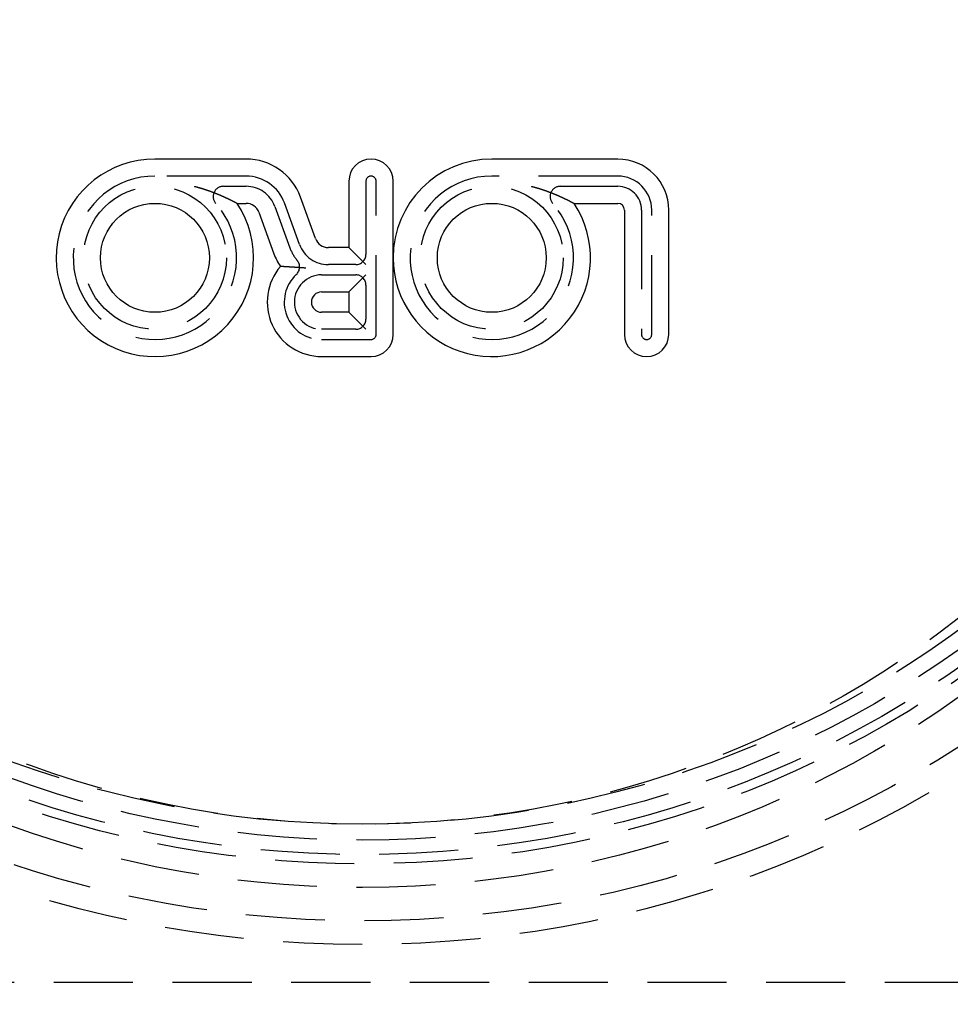
# Model space of a CAD drawing. Extents: x -5 to 1135, y -435 to 532.
# Drawn here: x 113 to 172, y -372 to -310 of the extents above; entities that cross this region are included whole.
import ezdxf

# ---------------------------------------------------------------- set-up
doc = ezdxf.new("R2010")
doc.units = 0
doc.header["$LTSCALE"] = 20
doc.linetypes.add('VERDECKT', pattern=[0.375, 0.25, -0.125])
doc.layers.get('0').update_dxf_attribs({"linetype": 'CONTINUOUS'})
doc.layers.add('STEMPEL', color=3, linetype='CONTINUOUS')

# ---------------------------------------------------------------- blocks, each defined once
blk = doc.blocks.new('A$C3F446919')
at = {"color": 3, "linetype": 'CONTINUOUS'}
for p, q in [((127.64564, -19), (121.885, -19)), ((151.125, -19), (143.17, -19)), ((134.14, -20.3975), (134.14, -24.59)), ((136.935, -25.235), (136.935, -20.3975)), ((132.03353, -24.02414), (131.08021, -21.40492)), ((127.08516, -21.795), (127.64564, -21.795)), ((128.45377, -22.36086), (129.40709, -24.98008)), ((148.37016, -21.795), (151.125, -21.795)), ((151.555, -22.225), (151.555, -30.0725)), ((154.35, -30.0725), (154.35, -22.225)), ((134.14, -24.59), (132.84167, -24.59)), ((134.14, -24.59), (135.215, -25.665)), ((136.935, -30.0725), (136.935, -25.235)), ((135.215, -26.31), (134.14, -27.385)), ((132.42, -27.385), (134.14, -27.385)), ((134.14, -27.385), (134.14, -28.675)), ((134.14, -28.675), (132.42, -28.675)), ((134.14, -28.675), (135.215, -29.75)), ((132.42, -31.47), (135.5375, -31.47))]:
    blk.add_line(p, q, dxfattribs=at)
at = {"color": 1, "linetype": 'VERDECKT'}
for p, q in [((127.64564, -20.075), (121.885, -20.075)), ((135.215, -20.3975), (135.215, -25.02)), ((135.86, -30.0725), (135.86, -20.3975)), ((151.125, -20.075), (143.17, -20.075)), ((126.21179, -20.72), (127.64564, -20.72)), ((147.49679, -20.72), (151.125, -20.72)), ((129.46394, -21.99319), (130.41726, -24.61241)), ((131.02336, -24.39181), (130.07004, -21.77259)), ((152.63, -22.225), (152.63, -30.0725)), ((153.275, -30.0725), (153.275, -22.225)), ((134.57, -25.665), (132.84167, -25.665)), ((132.42, -26.31), (134.57, -26.31)), ((135.215, -26.955), (135.215, -29.105)), ((134.57, -29.75), (132.42, -29.75)), ((132.42, -30.395), (135.5375, -30.395)), ((248, -71.00201), (82, -71.00201))]:
    blk.add_line(p, q, dxfattribs=at)
at = {"color": 3}
for points in [[(124.383, -20.72, 0), (124.393, -20.7226, 0), (124.404, -20.7253, 0), (124.414, -20.728, 0), (124.424, -20.7306, 0), (124.434, -20.7333, 0), (124.444, -20.736, 0), (124.454, -20.7387, 0), (124.465, -20.7414, 0), (124.475, -20.7441, 0), (124.485, -20.7468, 0), (124.495, -20.7495, 0), (124.505, -20.7522, 0), (124.515, -20.7549, 0), (124.525, -20.7576, 0), (124.535, -20.7604, 0), (124.545, -20.7631, 0), (124.555, -20.7659, 0), (124.565, -20.7686, 0), (124.575, -20.7714, 0), (124.585, -20.7741, 0), (124.595, -20.7769, 0), (124.605, -20.7797, 0), (124.614, -20.7824, 0), (124.624, -20.7852, 0), (124.634, -20.788, 0), (124.644, -20.7908, 0), (124.654, -20.7936, 0), (124.664, -20.7964, 0), (124.673, -20.7992, 0), (124.683, -20.802, 0), (124.693, -20.8049, 0), (124.703, -20.8077, 0), (124.712, -20.8105, 0), (124.722, -20.8133, 0), (124.732, -20.8162, 0), (124.741, -20.819, 0), (124.751, -20.8219, 0), (124.761, -20.8247, 0), (124.77, -20.8276, 0), (124.78, -20.8304, 0), (124.789, -20.8333, 0), (124.799, -20.8362, 0), (124.808, -20.8391, 0), (124.818, -20.8419, 0), (124.828, -20.8448, 0), (124.837, -20.8477, 0), (124.846, -20.8506, 0), (124.856, -20.8535, 0), (124.865, -20.8564, 0), (124.875, -20.8593, 0), (124.884, -20.8622, 0), (124.894, -20.8651, 0), (124.903, -20.868, 0), (124.912, -20.871, 0), (124.922, -20.8739, 0), (124.931, -20.8768, 0), (124.94, -20.8798, 0), (124.95, -20.8827, 0), (124.959, -20.8856, 0), (124.968, -20.8886, 0), (124.977, -20.8915, 0), (124.987, -20.8945, 0), (124.996, -20.8974, 0), (125.005, -20.9004, 0), (125.014, -20.9034, 0), (125.023, -20.9063, 0), (125.033, -20.9093, 0), (125.042, -20.9123, 0), (125.051, -20.9152, 0), (125.06, -20.9182, 0), (125.069, -20.9212, 0), (125.078, -20.9242, 0), (125.087, -20.9272, 0), (125.096, -20.9302, 0), (125.105, -20.9332, 0), (125.114, -20.9362, 0), (125.123, -20.9392, 0), (125.132, -20.9422, 0), (125.141, -20.9452, 0), (125.15, -20.9482, 0), (125.159, -20.9512, 0), (125.168, -20.9542, 0), (125.177, -20.9572, 0), (125.186, -20.9602, 0), (125.194, -20.9633, 0), (125.203, -20.9663, 0), (125.212, -20.9693, 0), (125.221, -20.9724, 0), (125.23, -20.9754, 0), (125.239, -20.9784, 0), (125.247, -20.9815, 0), (125.256, -20.9845, 0), (125.265, -20.9875, 0), (125.273, -20.9906, 0), (125.282, -20.9936, 0), (125.291, -20.9967, 0), (125.299, -20.9997, 0), (125.308, -21.0028, 0), (125.317, -21.0058, 0), (125.325, -21.0089, 0), (125.334, -21.012, 0), (125.342, -21.015, 0), (125.351, -21.0181, 0), (125.36, -21.0211, 0), (125.368, -21.0242, 0), (125.377, -21.0273, 0), (125.385, -21.0303, 0), (125.394, -21.0334, 0), (125.402, -21.0365, 0), (125.41, -21.0396, 0), (125.419, -21.0426, 0), (125.427, -21.0457, 0), (125.436, -21.0488, 0), (125.444, -21.0519, 0), (125.452, -21.0549, 0), (125.461, -21.058, 0), (125.469, -21.0611, 0), (125.477, -21.0642, 0), (125.486, -21.0673, 0), (125.494, -21.0704, 0), (125.502, -21.0735, 0), (125.51, -21.0765, 0), (125.519, -21.0796, 0), (125.527, -21.0827, 0), (125.535, -21.0858, 0), (125.543, -21.0889, 0), (125.551, -21.092, 0), (125.56, -21.0951, 0), (125.568, -21.0982, 0), (125.576, -21.1013, 0), (125.584, -21.1044, 0), (125.592, -21.1075, 0), (125.6, -21.1106, 0), (125.608, -21.1137, 0), (125.616, -21.1168, 0), (125.624, -21.1199, 0), (125.632, -21.123, 0), (125.64, -21.1261, 0), (125.648, -21.1292, 0), (125.656, -21.1323, 0), (125.664, -21.1354, 0), (125.672, -21.1384, 0), (125.68, -21.1415, 0), (125.688, -21.1446, 0), (125.695, -21.1477, 0), (125.703, -21.1508, 0), (125.711, -21.1539, 0), (125.719, -21.157, 0), (125.727, -21.1601, 0), (125.735, -21.1632, 0), (125.742, -21.1663, 0), (125.75, -21.1694, 0), (125.758, -21.1725, 0), (125.766, -21.1756, 0), (125.773, -21.1787, 0), (125.781, -21.1818, 0), (125.789, -21.1849, 0), (125.796, -21.188, 0), (125.804, -21.1911, 0), (125.811, -21.1942, 0), (125.819, -21.1973, 0), (125.827, -21.2004, 0), (125.834, -21.2035, 0), (125.842, -21.2065, 0), (125.849, -21.2096, 0), (125.857, -21.2127, 0), (125.864, -21.2158, 0), (125.872, -21.2189, 0), (125.879, -21.222, 0), (125.887, -21.2251, 0), (125.894, -21.2281, 0), (125.902, -21.2312, 0), (125.909, -21.2343, 0), (125.916, -21.2374, 0), (125.924, -21.2405, 0), (125.931, -21.2435, 0), (125.938, -21.2466, 0), (125.946, -21.2497, 0), (125.953, -21.2527, 0), (125.96, -21.2558, 0), (125.968, -21.2589, 0), (125.975, -21.2619, 0), (125.982, -21.265, 0), (125.989, -21.2681, 0), (125.997, -21.2711, 0), (126.004, -21.2742, 0), (126.011, -21.2772, 0), (126.018, -21.2803, 0), (126.025, -21.2833, 0), (126.032, -21.2864, 0), (126.039, -21.2894, 0), (126.046, -21.2924, 0), (126.053, -21.2955, 0), (126.06, -21.2985, 0), (126.067, -21.3015, 0), (126.074, -21.3045, 0), (126.081, -21.3075, 0), (126.088, -21.3105, 0), (126.095, -21.3135, 0), (126.102, -21.3164, 0), (126.109, -21.3194, 0), (126.115, -21.3224, 0), (126.122, -21.3253, 0), (126.129, -21.3283, 0), (126.136, -21.3312, 0), (126.142, -21.3342, 0), (126.149, -21.3371, 0), (126.156, -21.34, 0), (126.162, -21.343, 0), (126.169, -21.3459, 0), (126.175, -21.3488, 0), (126.182, -21.3517, 0), (126.189, -21.3546, 0), (126.195, -21.3575, 0), (126.201, -21.3603, 0), (126.208, -21.3632, 0), (126.214, -21.3661, 0), (126.221, -21.3689, 0), (126.227, -21.3718, 0), (126.233, -21.3746, 0), (126.24, -21.3775, 0), (126.246, -21.3803, 0), (126.252, -21.3831, 0), (126.259, -21.386, 0), (126.265, -21.3888, 0), (126.271, -21.3916, 0), (126.277, -21.3944, 0), (126.283, -21.3972, 0), (126.289, -21.4, 0), (126.296, -21.4027, 0), (126.302, -21.4055, 0), (126.308, -21.4083, 0), (126.314, -21.411, 0), (126.32, -21.4138, 0), (126.326, -21.4165, 0), (126.332, -21.4192, 0), (126.338, -21.422, 0), (126.343, -21.4247, 0), (126.349, -21.4274, 0), (126.355, -21.4301, 0), (126.361, -21.4328, 0), (126.367, -21.4355, 0), (126.373, -21.4382, 0), (126.378, -21.4409, 0), (126.384, -21.4435, 0), (126.39, -21.4462, 0), (126.396, -21.4488, 0), (126.401, -21.4515, 0), (126.407, -21.4541, 0), (126.412, -21.4567, 0), (126.418, -21.4594, 0), (126.424, -21.462, 0), (126.429, -21.4646, 0), (126.435, -21.4672, 0), (126.44, -21.4698, 0), (126.446, -21.4723, 0), (126.451, -21.4749, 0), (126.457, -21.4775, 0), (126.462, -21.48, 0), (126.467, -21.4826, 0), (126.473, -21.4851, 0), (126.478, -21.4876, 0), (126.483, -21.4902, 0), (126.489, -21.4927, 0), (126.494, -21.4952, 0), (126.499, -21.4977, 0), (126.504, -21.5002, 0), (126.509, -21.5027, 0), (126.515, -21.5051, 0), (126.52, -21.5076, 0), (126.525, -21.51, 0), (126.53, -21.5125, 0), (126.535, -21.5149, 0), (126.54, -21.5174, 0), (126.545, -21.5198, 0), (126.55, -21.5222, 0), (126.555, -21.5246, 0), (126.56, -21.527, 0), (126.565, -21.5294, 0), (126.57, -21.5318, 0), (126.575, -21.5341, 0), (126.58, -21.5365, 0), (126.585, -21.5388, 0), (126.589, -21.5412, 0), (126.594, -21.5435, 0), (126.599, -21.5458, 0), (126.604, -21.5482, 0), (126.608, -21.5505, 0), (126.613, -21.5528, 0), (126.618, -21.5551, 0), (126.622, -21.5573, 0), (126.627, -21.5596, 0), (126.632, -21.5619, 0), (126.636, -21.5641, 0), (126.641, -21.5664, 0), (126.645, -21.5686, 0), (126.65, -21.5708, 0), (126.654, -21.573, 0), (126.659, -21.5752, 0), (126.663, -21.5774, 0), (126.668, -21.5796, 0), (126.672, -21.5818, 0), (126.677, -21.584, 0), (126.681, -21.5862, 0), (126.685, -21.5884, 0), (126.69, -21.5906, 0), (126.694, -21.5927, 0), (126.699, -21.5949, 0), (126.703, -21.5971, 0), (126.707, -21.5993, 0), (126.712, -21.6015, 0), (126.716, -21.6036, 0), (126.72, -21.6058, 0), (126.725, -21.608, 0), (126.729, -21.6101, 0), (126.733, -21.6123, 0), (126.738, -21.6145, 0), (126.742, -21.6166, 0), (126.746, -21.6188, 0), (126.75, -21.6209, 0), (126.755, -21.6231, 0), (126.759, -21.6252, 0), (126.763, -21.6273, 0), (126.767, -21.6295, 0), (126.772, -21.6316, 0), (126.776, -21.6337, 0), (126.78, -21.6358, 0), (126.784, -21.6379, 0), (126.788, -21.64, 0), (126.792, -21.6421, 0), (126.797, -21.6442, 0), (126.801, -21.6463, 0), (126.805, -21.6484, 0), (126.809, -21.6504, 0), (126.813, -21.6525, 0), (126.817, -21.6546, 0), (126.821, -21.6566, 0), (126.825, -21.6587, 0), (126.829, -21.6607, 0), (126.833, -21.6627, 0), (126.837, -21.6648, 0), (126.841, -21.6668, 0), (126.845, -21.6688, 0), (126.849, -21.6708, 0), (126.853, -21.6728, 0), (126.856, -21.6748, 0), (126.86, -21.6767, 0), (126.864, -21.6787, 0), (126.868, -21.6806, 0), (126.872, -21.6826, 0), (126.875, -21.6845, 0), (126.879, -21.6865, 0), (126.883, -21.6884, 0), (126.887, -21.6903, 0), (126.89, -21.6922, 0), (126.894, -21.6941, 0), (126.897, -21.6959, 0), (126.901, -21.6978, 0), (126.905, -21.6997, 0), (126.908, -21.7015, 0), (126.912, -21.7033, 0), (126.915, -21.7052, 0), (126.919, -21.707, 0), (126.922, -21.7088, 0), (126.926, -21.7106, 0), (126.929, -21.7123, 0), (126.932, -21.7141, 0), (126.936, -21.7159, 0), (126.939, -21.7176, 0), (126.942, -21.7193, 0), (126.946, -21.721, 0), (126.949, -21.7227, 0), (126.952, -21.7244, 0), (126.955, -21.7261, 0), (126.959, -21.7278, 0), (126.962, -21.7294, 0), (126.965, -21.7311, 0), (126.968, -21.7327, 0), (126.971, -21.7343, 0), (126.974, -21.7359, 0), (126.977, -21.7375, 0), (126.98, -21.739, 0), (126.983, -21.7406, 0), (126.986, -21.7421, 0), (126.989, -21.7436, 0), (126.991, -21.7451, 0), (126.994, -21.7466, 0), (126.997, -21.7481, 0), (127, -21.7495, 0), (127.003, -21.7509, 0), (127.005, -21.7523, 0), (127.008, -21.7537, 0), (127.01, -21.7551, 0), (127.013, -21.7565, 0), (127.016, -21.7578, 0), (127.018, -21.7591, 0), (127.02, -21.7604, 0), (127.023, -21.7617, 0), (127.025, -21.763, 0), (127.028, -21.7642, 0), (127.03, -21.7655, 0), (127.032, -21.7667, 0), (127.034, -21.7678, 0), (127.037, -21.769, 0), (127.039, -21.7701, 0), (127.041, -21.7713, 0), (127.043, -21.7724, 0), (127.045, -21.7734, 0), (127.047, -21.7745, 0), (127.049, -21.7755, 0), (127.051, -21.7765, 0), (127.053, -21.7775, 0), (127.054, -21.7785, 0), (127.056, -21.7794, 0), (127.058, -21.7803, 0), (127.059, -21.7812, 0), (127.061, -21.782, 0), (127.063, -21.7829, 0), (127.064, -21.7837, 0), (127.065, -21.7844, 0), (127.067, -21.7852, 0), (127.068, -21.7859, 0), (127.07, -21.7866, 0), (127.071, -21.7873, 0), (127.072, -21.7879, 0), (127.073, -21.7886, 0), (127.074, -21.7891, 0), (127.075, -21.7897, 0), (127.076, -21.7902, 0), (127.077, -21.7907, 0), (127.078, -21.7912, 0), (127.079, -21.7917, 0), (127.08, -21.7921, 0), (127.081, -21.7925, 0), (127.081, -21.7929, 0), (127.082, -21.7932, 0), (127.082, -21.7935, 0), (127.083, -21.7938, 0), (127.083, -21.794, 0), (127.084, -21.7943, 0), (127.084, -21.7945, 0), (127.084, -21.7946, 0), (127.085, -21.7948, 0), (127.085, -21.7949, 0), (127.085, -21.7949, 0), (127.085, -21.795, 0), (127.085, -21.795, 0)], [(145.668, -20.72, 0), (145.678, -20.7226, 0), (145.689, -20.7253, 0), (145.699, -20.728, 0), (145.709, -20.7306, 0), (145.719, -20.7333, 0), (145.729, -20.736, 0), (145.739, -20.7387, 0), (145.75, -20.7414, 0), (145.76, -20.7441, 0), (145.77, -20.7468, 0), (145.78, -20.7495, 0), (145.79, -20.7522, 0), (145.8, -20.7549, 0), (145.81, -20.7576, 0), (145.82, -20.7604, 0), (145.83, -20.7631, 0), (145.84, -20.7659, 0), (145.85, -20.7686, 0), (145.86, -20.7714, 0), (145.87, -20.7741, 0), (145.88, -20.7769, 0), (145.89, -20.7797, 0), (145.899, -20.7824, 0), (145.909, -20.7852, 0), (145.919, -20.788, 0), (145.929, -20.7908, 0), (145.939, -20.7936, 0), (145.949, -20.7964, 0), (145.958, -20.7992, 0), (145.968, -20.802, 0), (145.978, -20.8049, 0), (145.988, -20.8077, 0), (145.997, -20.8105, 0), (146.007, -20.8133, 0), (146.017, -20.8162, 0), (146.026, -20.819, 0), (146.036, -20.8219, 0), (146.046, -20.8247, 0), (146.055, -20.8276, 0), (146.065, -20.8304, 0), (146.074, -20.8333, 0), (146.084, -20.8362, 0), (146.093, -20.8391, 0), (146.103, -20.8419, 0), (146.113, -20.8448, 0), (146.122, -20.8477, 0), (146.131, -20.8506, 0), (146.141, -20.8535, 0), (146.15, -20.8564, 0), (146.16, -20.8593, 0), (146.169, -20.8622, 0), (146.179, -20.8651, 0), (146.188, -20.868, 0), (146.197, -20.871, 0), (146.207, -20.8739, 0), (146.216, -20.8768, 0), (146.225, -20.8798, 0), (146.235, -20.8827, 0), (146.244, -20.8856, 0), (146.253, -20.8886, 0), (146.262, -20.8915, 0), (146.272, -20.8945, 0), (146.281, -20.8974, 0), (146.29, -20.9004, 0), (146.299, -20.9034, 0), (146.308, -20.9063, 0), (146.318, -20.9093, 0), (146.327, -20.9123, 0), (146.336, -20.9152, 0), (146.345, -20.9182, 0), (146.354, -20.9212, 0), (146.363, -20.9242, 0), (146.372, -20.9272, 0), (146.381, -20.9302, 0), (146.39, -20.9332, 0), (146.399, -20.9362, 0), (146.408, -20.9392, 0), (146.417, -20.9422, 0), (146.426, -20.9452, 0), (146.435, -20.9482, 0), (146.444, -20.9512, 0), (146.453, -20.9542, 0), (146.462, -20.9572, 0), (146.471, -20.9602, 0), (146.479, -20.9633, 0), (146.488, -20.9663, 0), (146.497, -20.9693, 0), (146.506, -20.9724, 0), (146.515, -20.9754, 0), (146.524, -20.9784, 0), (146.532, -20.9815, 0), (146.541, -20.9845, 0), (146.55, -20.9875, 0), (146.558, -20.9906, 0), (146.567, -20.9936, 0), (146.576, -20.9967, 0), (146.584, -20.9997, 0), (146.593, -21.0028, 0), (146.602, -21.0058, 0), (146.61, -21.0089, 0), (146.619, -21.012, 0), (146.627, -21.015, 0), (146.636, -21.0181, 0), (146.645, -21.0211, 0), (146.653, -21.0242, 0), (146.662, -21.0273, 0), (146.67, -21.0303, 0), (146.679, -21.0334, 0), (146.687, -21.0365, 0), (146.695, -21.0396, 0), (146.704, -21.0426, 0), (146.712, -21.0457, 0), (146.721, -21.0488, 0), (146.729, -21.0519, 0), (146.737, -21.0549, 0), (146.746, -21.058, 0), (146.754, -21.0611, 0), (146.762, -21.0642, 0), (146.771, -21.0673, 0), (146.779, -21.0704, 0), (146.787, -21.0735, 0), (146.795, -21.0765, 0), (146.804, -21.0796, 0), (146.812, -21.0827, 0), (146.82, -21.0858, 0), (146.828, -21.0889, 0), (146.836, -21.092, 0), (146.845, -21.0951, 0), (146.853, -21.0982, 0), (146.861, -21.1013, 0), (146.869, -21.1044, 0), (146.877, -21.1075, 0), (146.885, -21.1106, 0), (146.893, -21.1137, 0), (146.901, -21.1168, 0), (146.909, -21.1199, 0), (146.917, -21.123, 0), (146.925, -21.1261, 0), (146.933, -21.1292, 0), (146.941, -21.1323, 0), (146.949, -21.1354, 0), (146.957, -21.1384, 0), (146.965, -21.1415, 0), (146.973, -21.1446, 0), (146.98, -21.1477, 0), (146.988, -21.1508, 0), (146.996, -21.1539, 0), (147.004, -21.157, 0), (147.012, -21.1601, 0), (147.02, -21.1632, 0), (147.027, -21.1663, 0), (147.035, -21.1694, 0), (147.043, -21.1725, 0), (147.051, -21.1756, 0), (147.058, -21.1787, 0), (147.066, -21.1818, 0), (147.074, -21.1849, 0), (147.081, -21.188, 0), (147.089, -21.1911, 0), (147.096, -21.1942, 0), (147.104, -21.1973, 0), (147.112, -21.2004, 0), (147.119, -21.2035, 0), (147.127, -21.2065, 0), (147.134, -21.2096, 0), (147.142, -21.2127, 0), (147.149, -21.2158, 0), (147.157, -21.2189, 0), (147.164, -21.222, 0), (147.172, -21.2251, 0), (147.179, -21.2281, 0), (147.187, -21.2312, 0), (147.194, -21.2343, 0), (147.201, -21.2374, 0), (147.209, -21.2405, 0), (147.216, -21.2435, 0), (147.223, -21.2466, 0), (147.231, -21.2497, 0), (147.238, -21.2527, 0), (147.245, -21.2558, 0), (147.253, -21.2589, 0), (147.26, -21.2619, 0), (147.267, -21.265, 0), (147.274, -21.2681, 0), (147.282, -21.2711, 0), (147.289, -21.2742, 0), (147.296, -21.2772, 0), (147.303, -21.2803, 0), (147.31, -21.2833, 0), (147.317, -21.2864, 0), (147.324, -21.2894, 0), (147.331, -21.2924, 0), (147.338, -21.2955, 0), (147.345, -21.2985, 0), (147.352, -21.3015, 0), (147.359, -21.3045, 0), (147.366, -21.3075, 0), (147.373, -21.3105, 0), (147.38, -21.3135, 0), (147.387, -21.3164, 0), (147.394, -21.3194, 0), (147.4, -21.3224, 0), (147.407, -21.3253, 0), (147.414, -21.3283, 0), (147.421, -21.3312, 0), (147.427, -21.3342, 0), (147.434, -21.3371, 0), (147.441, -21.34, 0), (147.447, -21.343, 0), (147.454, -21.3459, 0), (147.46, -21.3488, 0), (147.467, -21.3517, 0), (147.474, -21.3546, 0), (147.48, -21.3575, 0), (147.486, -21.3603, 0), (147.493, -21.3632, 0), (147.499, -21.3661, 0), (147.506, -21.3689, 0), (147.512, -21.3718, 0), (147.518, -21.3746, 0), (147.525, -21.3775, 0), (147.531, -21.3803, 0), (147.537, -21.3831, 0), (147.544, -21.386, 0), (147.55, -21.3888, 0), (147.556, -21.3916, 0), (147.562, -21.3944, 0), (147.568, -21.3972, 0), (147.574, -21.4, 0), (147.581, -21.4027, 0), (147.587, -21.4055, 0), (147.593, -21.4083, 0), (147.599, -21.411, 0), (147.605, -21.4138, 0), (147.611, -21.4165, 0), (147.617, -21.4192, 0), (147.623, -21.422, 0), (147.628, -21.4247, 0), (147.634, -21.4274, 0), (147.64, -21.4301, 0), (147.646, -21.4328, 0), (147.652, -21.4355, 0), (147.658, -21.4382, 0), (147.663, -21.4409, 0), (147.669, -21.4435, 0), (147.675, -21.4462, 0), (147.681, -21.4488, 0), (147.686, -21.4515, 0), (147.692, -21.4541, 0), (147.697, -21.4567, 0), (147.703, -21.4594, 0), (147.709, -21.462, 0), (147.714, -21.4646, 0), (147.72, -21.4672, 0), (147.725, -21.4698, 0), (147.731, -21.4723, 0), (147.736, -21.4749, 0), (147.742, -21.4775, 0), (147.747, -21.48, 0), (147.752, -21.4826, 0), (147.758, -21.4851, 0), (147.763, -21.4876, 0), (147.768, -21.4902, 0), (147.774, -21.4927, 0), (147.779, -21.4952, 0), (147.784, -21.4977, 0), (147.789, -21.5002, 0), (147.794, -21.5027, 0), (147.8, -21.5051, 0), (147.805, -21.5076, 0), (147.81, -21.51, 0), (147.815, -21.5125, 0), (147.82, -21.5149, 0), (147.825, -21.5174, 0), (147.83, -21.5198, 0), (147.835, -21.5222, 0), (147.84, -21.5246, 0), (147.845, -21.527, 0), (147.85, -21.5294, 0), (147.855, -21.5318, 0), (147.86, -21.5341, 0), (147.865, -21.5365, 0), (147.87, -21.5388, 0), (147.874, -21.5412, 0), (147.879, -21.5435, 0), (147.884, -21.5458, 0), (147.889, -21.5482, 0), (147.893, -21.5505, 0), (147.898, -21.5528, 0), (147.903, -21.5551, 0), (147.907, -21.5573, 0), (147.912, -21.5596, 0), (147.917, -21.5619, 0), (147.921, -21.5641, 0), (147.926, -21.5664, 0), (147.93, -21.5686, 0), (147.935, -21.5708, 0), (147.939, -21.573, 0), (147.944, -21.5752, 0), (147.948, -21.5774, 0), (147.953, -21.5796, 0), (147.957, -21.5818, 0), (147.962, -21.584, 0), (147.966, -21.5862, 0), (147.97, -21.5884, 0), (147.975, -21.5906, 0), (147.979, -21.5927, 0), (147.984, -21.5949, 0), (147.988, -21.5971, 0), (147.992, -21.5993, 0), (147.997, -21.6015, 0), (148.001, -21.6036, 0), (148.005, -21.6058, 0), (148.01, -21.608, 0), (148.014, -21.6101, 0), (148.018, -21.6123, 0), (148.023, -21.6145, 0), (148.027, -21.6166, 0), (148.031, -21.6188, 0), (148.035, -21.6209, 0), (148.04, -21.6231, 0), (148.044, -21.6252, 0), (148.048, -21.6273, 0), (148.052, -21.6295, 0), (148.057, -21.6316, 0), (148.061, -21.6337, 0), (148.065, -21.6358, 0), (148.069, -21.6379, 0), (148.073, -21.64, 0), (148.077, -21.6421, 0), (148.082, -21.6442, 0), (148.086, -21.6463, 0), (148.09, -21.6484, 0), (148.094, -21.6504, 0), (148.098, -21.6525, 0), (148.102, -21.6546, 0), (148.106, -21.6566, 0), (148.11, -21.6587, 0), (148.114, -21.6607, 0), (148.118, -21.6627, 0), (148.122, -21.6648, 0), (148.126, -21.6668, 0), (148.13, -21.6688, 0), (148.134, -21.6708, 0), (148.138, -21.6728, 0), (148.141, -21.6748, 0), (148.145, -21.6767, 0), (148.149, -21.6787, 0), (148.153, -21.6806, 0), (148.157, -21.6826, 0), (148.16, -21.6845, 0), (148.164, -21.6865, 0), (148.168, -21.6884, 0), (148.172, -21.6903, 0), (148.175, -21.6922, 0), (148.179, -21.6941, 0), (148.182, -21.6959, 0), (148.186, -21.6978, 0), (148.19, -21.6997, 0), (148.193, -21.7015, 0), (148.197, -21.7033, 0), (148.2, -21.7052, 0), (148.204, -21.707, 0), (148.207, -21.7088, 0), (148.211, -21.7106, 0), (148.214, -21.7123, 0), (148.217, -21.7141, 0), (148.221, -21.7159, 0), (148.224, -21.7176, 0), (148.227, -21.7193, 0), (148.231, -21.721, 0), (148.234, -21.7227, 0), (148.237, -21.7244, 0), (148.24, -21.7261, 0), (148.244, -21.7278, 0), (148.247, -21.7294, 0), (148.25, -21.7311, 0), (148.253, -21.7327, 0), (148.256, -21.7343, 0), (148.259, -21.7359, 0), (148.262, -21.7375, 0), (148.265, -21.739, 0), (148.268, -21.7406, 0), (148.271, -21.7421, 0), (148.274, -21.7436, 0), (148.276, -21.7451, 0), (148.279, -21.7466, 0), (148.282, -21.7481, 0), (148.285, -21.7495, 0), (148.288, -21.7509, 0), (148.29, -21.7523, 0), (148.293, -21.7537, 0), (148.295, -21.7551, 0), (148.298, -21.7565, 0), (148.301, -21.7578, 0), (148.303, -21.7591, 0), (148.305, -21.7604, 0), (148.308, -21.7617, 0), (148.31, -21.763, 0), (148.313, -21.7642, 0), (148.315, -21.7655, 0), (148.317, -21.7667, 0), (148.319, -21.7678, 0), (148.322, -21.769, 0), (148.324, -21.7701, 0), (148.326, -21.7713, 0), (148.328, -21.7724, 0), (148.33, -21.7734, 0), (148.332, -21.7745, 0), (148.334, -21.7755, 0), (148.336, -21.7765, 0), (148.338, -21.7775, 0), (148.339, -21.7785, 0), (148.341, -21.7794, 0), (148.343, -21.7803, 0), (148.344, -21.7812, 0), (148.346, -21.782, 0), (148.348, -21.7829, 0), (148.349, -21.7837, 0), (148.35, -21.7844, 0), (148.352, -21.7852, 0), (148.353, -21.7859, 0), (148.355, -21.7866, 0), (148.356, -21.7873, 0), (148.357, -21.7879, 0), (148.358, -21.7886, 0), (148.359, -21.7891, 0), (148.36, -21.7897, 0), (148.361, -21.7902, 0), (148.362, -21.7907, 0), (148.363, -21.7912, 0), (148.364, -21.7917, 0), (148.365, -21.7921, 0), (148.366, -21.7925, 0), (148.366, -21.7929, 0), (148.367, -21.7932, 0), (148.367, -21.7935, 0), (148.368, -21.7938, 0), (148.368, -21.794, 0), (148.369, -21.7943, 0), (148.369, -21.7945, 0), (148.369, -21.7946, 0), (148.37, -21.7948, 0), (148.37, -21.7949, 0), (148.37, -21.7949, 0), (148.37, -21.795, 0), (148.37, -21.795, 0)], [(131.423, -25.8852, 0), (131.419, -25.8849, 0), (131.414, -25.8845, 0), (131.409, -25.8842, 0), (131.404, -25.8838, 0), (131.399, -25.8834, 0), (131.394, -25.8831, 0), (131.389, -25.8827, 0), (131.384, -25.8824, 0), (131.38, -25.882, 0), (131.375, -25.8817, 0), (131.37, -25.8813, 0), (131.365, -25.8809, 0), (131.36, -25.8806, 0), (131.355, -25.8802, 0), (131.35, -25.8799, 0), (131.346, -25.8795, 0), (131.341, -25.8792, 0), (131.336, -25.8788, 0), (131.331, -25.8785, 0), (131.326, -25.8781, 0), (131.321, -25.8778, 0), (131.316, -25.8774, 0), (131.312, -25.8771, 0), (131.307, -25.8767, 0), (131.302, -25.8764, 0), (131.297, -25.876, 0), (131.292, -25.8757, 0), (131.287, -25.8753, 0), (131.282, -25.875, 0), (131.277, -25.8746, 0), (131.273, -25.8743, 0), (131.268, -25.8739, 0), (131.263, -25.8736, 0), (131.258, -25.8732, 0), (131.253, -25.8729, 0), (131.248, -25.8726, 0), (131.243, -25.8722, 0), (131.239, -25.8719, 0), (131.234, -25.8715, 0), (131.229, -25.8712, 0), (131.224, -25.8708, 0), (131.219, -25.8705, 0), (131.214, -25.8701, 0), (131.209, -25.8698, 0), (131.205, -25.8695, 0), (131.2, -25.8691, 0), (131.195, -25.8688, 0), (131.19, -25.8684, 0), (131.185, -25.8681, 0), (131.18, -25.8678, 0), (131.176, -25.8674, 0), (131.171, -25.8671, 0), (131.166, -25.8667, 0), (131.161, -25.8664, 0), (131.156, -25.8661, 0), (131.151, -25.8657, 0), (131.146, -25.8654, 0), (131.142, -25.865, 0), (131.137, -25.8647, 0), (131.132, -25.8644, 0), (131.127, -25.864, 0), (131.122, -25.8637, 0), (131.117, -25.8634, 0), (131.113, -25.863, 0), (131.108, -25.8627, 0), (131.103, -25.8624, 0), (131.098, -25.862, 0), (131.093, -25.8617, 0), (131.088, -25.8614, 0), (131.084, -25.861, 0), (131.079, -25.8607, 0), (131.074, -25.8604, 0), (131.069, -25.86, 0), (131.064, -25.8597, 0), (131.059, -25.8594, 0), (131.055, -25.859, 0), (131.05, -25.8587, 0), (131.045, -25.8584, 0), (131.04, -25.858, 0), (131.035, -25.8577, 0), (131.03, -25.8574, 0), (131.026, -25.8571, 0), (131.021, -25.8567, 0), (131.016, -25.8564, 0), (131.011, -25.8561, 0), (131.006, -25.8557, 0), (131.002, -25.8554, 0), (130.997, -25.8551, 0), (130.992, -25.8548, 0), (130.987, -25.8544, 0), (130.982, -25.8541, 0), (130.978, -25.8538, 0), (130.973, -25.8535, 0), (130.968, -25.8531, 0), (130.963, -25.8528, 0), (130.958, -25.8525, 0), (130.954, -25.8522, 0), (130.949, -25.8519, 0), (130.944, -25.8515, 0), (130.939, -25.8512, 0), (130.934, -25.8509, 0), (130.93, -25.8506, 0), (130.925, -25.8502, 0), (130.92, -25.8499, 0), (130.915, -25.8496, 0), (130.91, -25.8493, 0), (130.906, -25.849, 0), (130.901, -25.8486, 0), (130.896, -25.8483, 0), (130.891, -25.848, 0), (130.887, -25.8477, 0), (130.882, -25.8474, 0), (130.877, -25.8471, 0), (130.872, -25.8467, 0), (130.868, -25.8464, 0), (130.863, -25.8461, 0), (130.858, -25.8458, 0), (130.853, -25.8455, 0), (130.848, -25.8452, 0), (130.844, -25.8448, 0), (130.839, -25.8445, 0), (130.834, -25.8442, 0), (130.829, -25.8439, 0), (130.825, -25.8436, 0), (130.82, -25.8433, 0), (130.815, -25.843, 0), (130.81, -25.8427, 0), (130.806, -25.8423, 0), (130.801, -25.842, 0), (130.796, -25.8417, 0), (130.792, -25.8414, 0), (130.787, -25.8411, 0), (130.782, -25.8408, 0), (130.777, -25.8405, 0), (130.773, -25.8402, 0), (130.768, -25.8399, 0), (130.763, -25.8396, 0), (130.759, -25.8393, 0), (130.754, -25.8389, 0), (130.749, -25.8386, 0), (130.745, -25.8383, 0), (130.74, -25.838, 0), (130.735, -25.8377, 0), (130.73, -25.8374, 0), (130.726, -25.8371, 0), (130.721, -25.8368, 0), (130.716, -25.8365, 0), (130.712, -25.8362, 0), (130.707, -25.8359, 0), (130.702, -25.8356, 0), (130.698, -25.8353, 0), (130.693, -25.835, 0), (130.688, -25.8347, 0), (130.684, -25.8344, 0), (130.679, -25.8341, 0), (130.675, -25.8338, 0), (130.67, -25.8335, 0), (130.665, -25.8332, 0), (130.661, -25.8329, 0), (130.656, -25.8326, 0), (130.651, -25.8323, 0), (130.647, -25.832, 0), (130.642, -25.8317, 0), (130.638, -25.8314, 0), (130.633, -25.8311, 0), (130.628, -25.8308, 0), (130.624, -25.8305, 0), (130.619, -25.8303, 0), (130.615, -25.83, 0), (130.61, -25.8297, 0), (130.606, -25.8294, 0), (130.601, -25.8291, 0), (130.596, -25.8288, 0), (130.592, -25.8285, 0), (130.587, -25.8282, 0), (130.583, -25.8279, 0), (130.578, -25.8276, 0), (130.574, -25.8274, 0), (130.569, -25.8271, 0), (130.565, -25.8268, 0), (130.56, -25.8265, 0), (130.556, -25.8262, 0), (130.551, -25.8259, 0), (130.547, -25.8256, 0), (130.542, -25.8254, 0), (130.538, -25.8251, 0), (130.533, -25.8248, 0), (130.529, -25.8245, 0), (130.524, -25.8242, 0), (130.52, -25.8239, 0), (130.515, -25.8237, 0), (130.511, -25.8234, 0), (130.506, -25.8231, 0), (130.502, -25.8228, 0), (130.497, -25.8225, 0), (130.493, -25.8223, 0), (130.489, -25.822, 0), (130.484, -25.8217, 0), (130.48, -25.8214, 0), (130.475, -25.8211, 0), (130.471, -25.8209, 0), (130.467, -25.8206, 0), (130.462, -25.8203, 0), (130.458, -25.82, 0), (130.453, -25.8198, 0), (130.449, -25.8195, 0), (130.445, -25.8192, 0), (130.44, -25.819, 0), (130.436, -25.8187, 0), (130.432, -25.8184, 0), (130.427, -25.8181, 0), (130.423, -25.8179, 0), (130.419, -25.8176, 0), (130.414, -25.8173, 0), (130.41, -25.8171, 0), (130.406, -25.8168, 0), (130.401, -25.8165, 0), (130.397, -25.8163, 0), (130.393, -25.816, 0), (130.389, -25.8157, 0), (130.384, -25.8155, 0), (130.38, -25.8152, 0), (130.376, -25.8149, 0), (130.372, -25.8147, 0), (130.367, -25.8144, 0), (130.363, -25.8142, 0), (130.359, -25.8139, 0), (130.355, -25.8136, 0), (130.351, -25.8134, 0), (130.346, -25.8131, 0), (130.342, -25.8129, 0), (130.338, -25.8126, 0), (130.334, -25.8124, 0), (130.33, -25.8121, 0), (130.326, -25.8119, 0), (130.322, -25.8116, 0), (130.317, -25.8113, 0), (130.313, -25.8111, 0), (130.309, -25.8108, 0), (130.305, -25.8106, 0), (130.301, -25.8103, 0), (130.297, -25.8101, 0), (130.293, -25.8099, 0), (130.289, -25.8096, 0), (130.285, -25.8094, 0), (130.281, -25.8091, 0), (130.277, -25.8089, 0), (130.273, -25.8086, 0), (130.269, -25.8084, 0), (130.265, -25.8081, 0), (130.261, -25.8079, 0), (130.257, -25.8077, 0), (130.253, -25.8074, 0), (130.249, -25.8072, 0), (130.245, -25.8069, 0), (130.241, -25.8067, 0), (130.237, -25.8065, 0), (130.234, -25.8062, 0), (130.23, -25.806, 0), (130.226, -25.8058, 0), (130.222, -25.8055, 0), (130.218, -25.8053, 0), (130.214, -25.8051, 0), (130.21, -25.8048, 0), (130.207, -25.8046, 0), (130.203, -25.8044, 0), (130.199, -25.8041, 0), (130.195, -25.8039, 0), (130.192, -25.8037, 0), (130.188, -25.8034, 0), (130.184, -25.8032, 0), (130.18, -25.803, 0), (130.177, -25.8028, 0), (130.173, -25.8026, 0), (130.169, -25.8023, 0), (130.166, -25.8021, 0), (130.162, -25.8019, 0), (130.158, -25.8017, 0), (130.155, -25.8014, 0), (130.151, -25.8012, 0), (130.148, -25.801, 0), (130.144, -25.8008, 0), (130.14, -25.8006, 0), (130.137, -25.8004, 0), (130.133, -25.8002, 0), (130.13, -25.7999, 0), (130.126, -25.7997, 0), (130.123, -25.7995, 0), (130.119, -25.7993, 0), (130.116, -25.7991, 0), (130.112, -25.7989, 0), (130.109, -25.7987, 0), (130.105, -25.7985, 0), (130.102, -25.7983, 0), (130.099, -25.7981, 0), (130.095, -25.7979, 0), (130.092, -25.7977, 0), (130.088, -25.7975, 0), (130.085, -25.7973, 0), (130.082, -25.7971, 0), (130.078, -25.7969, 0), (130.075, -25.7967, 0), (130.072, -25.7965, 0), (130.069, -25.7963, 0), (130.065, -25.7961, 0), (130.062, -25.7959, 0), (130.059, -25.7957, 0), (130.056, -25.7955, 0), (130.052, -25.7953, 0), (130.049, -25.7951, 0), (130.046, -25.7949, 0), (130.043, -25.7947, 0), (130.04, -25.7946, 0), (130.037, -25.7944, 0), (130.034, -25.7942, 0), (130.031, -25.794, 0), (130.028, -25.7938, 0), (130.025, -25.7937, 0), (130.022, -25.7935, 0), (130.019, -25.7933, 0), (130.016, -25.7931, 0), (130.013, -25.7929, 0), (130.01, -25.7928, 0), (130.007, -25.7926, 0), (130.004, -25.7924, 0), (130.001, -25.7923, 0), (129.998, -25.7921, 0), (129.995, -25.7919, 0), (129.992, -25.7917, 0), (129.99, -25.7916, 0), (129.987, -25.7914, 0), (129.984, -25.7913, 0), (129.981, -25.7911, 0), (129.979, -25.7909, 0), (129.976, -25.7908, 0), (129.973, -25.7906, 0), (129.971, -25.7904, 0), (129.968, -25.7903, 0), (129.965, -25.7901, 0), (129.963, -25.79, 0), (129.96, -25.7898, 0), (129.958, -25.7897, 0), (129.955, -25.7895, 0), (129.952, -25.7894, 0), (129.95, -25.7892, 0), (129.947, -25.7891, 0), (129.945, -25.7889, 0), (129.943, -25.7888, 0), (129.94, -25.7887, 0), (129.938, -25.7885, 0), (129.935, -25.7884, 0), (129.933, -25.7882, 0), (129.931, -25.7881, 0), (129.928, -25.788, 0), (129.926, -25.7878, 0), (129.924, -25.7877, 0), (129.921, -25.7876, 0), (129.919, -25.7874, 0), (129.917, -25.7873, 0), (129.915, -25.7872, 0), (129.913, -25.787, 0), (129.91, -25.7869, 0), (129.908, -25.7868, 0), (129.906, -25.7867, 0), (129.904, -25.7865, 0), (129.902, -25.7864, 0), (129.9, -25.7863, 0), (129.898, -25.7862, 0), (129.896, -25.7861, 0), (129.894, -25.7859, 0), (129.892, -25.7858, 0), (129.89, -25.7857, 0), (129.888, -25.7856, 0), (129.886, -25.7855, 0), (129.885, -25.7854, 0), (129.883, -25.7853, 0), (129.881, -25.7852, 0), (129.879, -25.7851, 0), (129.877, -25.785, 0), (129.876, -25.7849, 0), (129.874, -25.7848, 0), (129.872, -25.7847, 0), (129.87, -25.7846, 0), (129.869, -25.7845, 0), (129.867, -25.7844, 0), (129.866, -25.7843, 0), (129.864, -25.7842, 0), (129.862, -25.7841, 0), (129.861, -25.784, 0), (129.859, -25.7839, 0), (129.858, -25.7838, 0), (129.857, -25.7837, 0), (129.855, -25.7837, 0), (129.854, -25.7836, 0), (129.852, -25.7835, 0), (129.851, -25.7834, 0), (129.85, -25.7833, 0), (129.848, -25.7833, 0), (129.847, -25.7832, 0), (129.846, -25.7831, 0), (129.845, -25.783, 0), (129.843, -25.783, 0), (129.842, -25.7829, 0), (129.841, -25.7828, 0), (129.84, -25.7828, 0), (129.839, -25.7827, 0), (129.838, -25.7826, 0), (129.837, -25.7826, 0), (129.836, -25.7825, 0), (129.835, -25.7825, 0), (129.834, -25.7824, 0), (129.833, -25.7824, 0), (129.832, -25.7823, 0), (129.831, -25.7823, 0), (129.83, -25.7822, 0), (129.829, -25.7822, 0), (129.829, -25.7821, 0), (129.828, -25.7821, 0), (129.827, -25.782, 0), (129.826, -25.782, 0), (129.826, -25.7819, 0), (129.825, -25.7819, 0), (129.824, -25.7819, 0), (129.824, -25.7818, 0), (129.823, -25.7818, 0), (129.823, -25.7818, 0), (129.822, -25.7817, 0), (129.821, -25.7817, 0), (129.821, -25.7817, 0), (129.821, -25.7816, 0), (129.82, -25.7816, 0), (129.82, -25.7816, 0), (129.819, -25.7816, 0), (129.819, -25.7815, 0), (129.819, -25.7815, 0), (129.818, -25.7815, 0), (129.818, -25.7815, 0), (129.818, -25.7815, 0), (129.818, -25.7815, 0), (129.817, -25.7814, 0), (129.817, -25.7814, 0), (129.817, -25.7814, 0), (129.817, -25.7814, 0), (129.817, -25.7814, 0), (129.817, -25.7814, 0), (129.817, -25.7814, 0), (129.817, -25.7814, 0)]]:
    blk.add_polyline3d(points, dxfattribs=at)
at = {"color": 3, "linetype": 'CONTINUOUS'}
for centre, radius in [((135, 0), 130), ((135, 0), 91), ((121.885, -25.235), 3.44), ((143.17, -25.235), 3.44)]:
    blk.add_circle(centre, radius, dxfattribs=at)
at = {"color": 1, "linetype": 'VERDECKT'}
for centre, radius in [((135, 0), 89.5), ((135, 3), 71.59714), ((135, 3), 70.09806), ((135, 3), 66.5), ((135, 3), 65.92064), ((135, 3), 65), ((135, 3), 64), ((135, 0), 65), ((135, 0), 61), ((121.885, -25.235), 4.515), ((143.17, -25.235), 4.515)]:
    blk.add_circle(centre, radius, dxfattribs=at)
at = {"color": 3, "linetype": 'CONTINUOUS'}
for centre, radius, start, end in [((135, 0), 135, 13.9840974, 270), ((121.885, -25.235), 6.235, 90, 33.4853766), ((127.64564, -22.655), 3.655, 20, 90), ((135.5375, -20.3975), 1.3975, 0, 180), ((143.17, -25.235), 6.235, 90, 180), ((151.125, -22.225), 3.225, 360, 90), ((127.64564, -22.655), 0.86, 20, 90), ((143.17, -25.235), 6.235, 180, 33.4853766), ((151.125, -22.225), 0.43, 0, 90), ((132.84167, -23.73), 0.86, 200, 270), ((132.84167, -23.73), 3.655, 200, 214.1430581), ((132.42, -28.03), 3.44, 139.1818741, 270), ((132.42, -28.03), 0.645, 90, 270), ((135.5375, -30.0725), 1.3975, 270, 360), ((152.9525, -30.0725), 1.3975, 180, 0), ((135, 0), 135, 270, 346.0159026)]:
    blk.add_arc(centre, radius, start, end, dxfattribs=at)
at = {"color": 1, "linetype": 'VERDECKT'}
for centre, radius, start, end in [((135, 3), 130, 180.6611198, 359.3388802), ((135, 0), 86, 244.945, 355.055), ((135, 0), 84.5, 244.945, 355.055), ((121.885, -25.235), 5.16, 90, 41.8103149), ((127.64564, -22.655), 2.58, 20, 90), ((135.5375, -20.3975), 0.3225, 0, 180), ((143.17, -25.235), 5.16, 90, 41.8103149), ((151.125, -22.225), 2.15, 0, 90), ((126.21179, -21.365), 0.645, 90, 221.8103149), ((127.64564, -22.655), 1.935, 20, 90), ((147.49679, -21.365), 0.645, 90, 221.8103149), ((151.125, -22.225), 1.505, 360, 90), ((132.84167, -23.73), 2.58, 200, 220.2862365), ((132.84167, -23.73), 1.935, 200, 270), ((130.38156, -25.81531), 0.645, 312.6269444, 40.2862365), ((134.57, -25.02), 0.645, 270, 0), ((132.42, -28.03), 2.365, 132.6269444, 270), ((132.42, -28.03), 1.72, 90, 270), ((134.57, -26.955), 0.645, 360, 90), ((134.57, -29.105), 0.645, 270, 0), ((135.5375, -30.0725), 0.3225, 270, 0), ((152.9525, -30.0725), 0.3225, 180, 0)]:
    blk.add_arc(centre, radius, start, end, dxfattribs=at)

msp = doc.modelspace()

# ---------------------------------------------------------------- block references
at = {"layer": 'STEMPEL'}
msp.add_blockref('A$C3F446919', (0, -300), dxfattribs=at)

doc.saveas('drawing.dxf')
